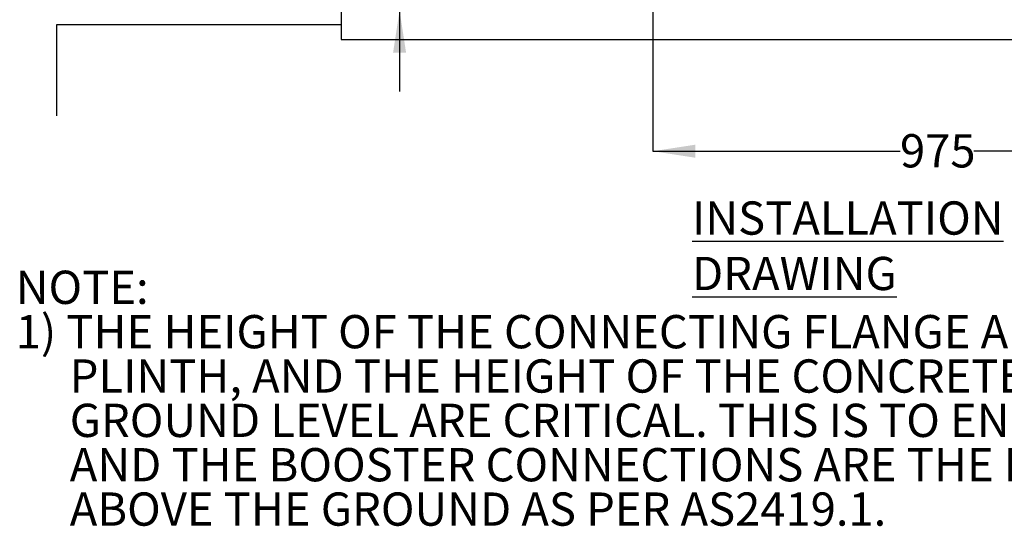
# Model space of a CAD drawing. Units: millimetres. Extents: x 20 to 293, y 7 to 208.
# Drawn here: x 20 to 161, y 7 to 79 of the extents above; entities that cross this region are included whole.
import ezdxf

# ---------------------------------------------------------------- set-up
doc = ezdxf.new("R2010")
doc.units = ezdxf.units.MM
doc.layers.add('DIMENSIONS', color=7, linetype='Continuous')
doc.styles.add('SLDTEXTSTYLE0', font='TXT', dxfattribs={"width": 0.7})
doc.dimstyles.new('SLDDIMSTYLE0', dxfattribs={"dimtxt": 6.0452, "dimasz": 2.116667, "dimexe": 0, "dimexo": 0.0625, "dimgap": 1.5113, "dimtad": 0, "dimtih": 1, "dimtoh": 1, "dimdec": 0, "dimlfac": 12, "dimrnd": 1e-09, "dimzin": 12, "dimdsep": 46, "dimtxsty": 'SLDTEXTSTYLE0', "dimsah": 1, "dimcen": 0.09, "dimadec": 0, "dimazin": 3, "dimtfac": 1, "dimtdec": 0, "dimtofl": 0, "dimtmove": 0, "dimatfit": 3, "dimfxl": 0, "dimfrac": 2, "dimtolj": 1, "dimtzin": 12, "dimarcsym": 0})
doc.dimstyles.new('SLDDIMSTYLE2', dxfattribs={"dimtxt": 6.0452, "dimasz": 2.116667, "dimexe": 0, "dimexo": 0.0625, "dimgap": 1.5113, "dimtad": 0, "dimtih": 1, "dimtoh": 1, "dimdec": 1, "dimlfac": 12, "dimrnd": 1e-09, "dimzin": 12, "dimdsep": 46, "dimtxsty": 'SLDTEXTSTYLE0', "dimsah": 1, "dimcen": 0.09, "dimadec": 0, "dimazin": 3, "dimtfac": 1, "dimtdec": 1, "dimtmove": 0, "dimatfit": 0, "dimfxl": 0, "dimfrac": 2, "dimtolj": 1, "dimtzin": 12, "dimarcsym": 0})

# ---------------------------------------------------------------- blocks, each defined once
blk = doc.blocks.new('_D_5')
at = {"layer": 'DIMENSIONS'}
for p, q in [((74.67, 93.04), (74.67, 104.67)), ((101.72, 93.04), (74.67, 93.04)), ((74.67, 80.54), (74.67, 68.92))]:
    blk.add_line(p, q, dxfattribs=at)
for points in [[(74.67, 93.04), (75.6, 99.09), (73.74, 99.09)], [(74.67, 80.54), (73.74, 74.5), (75.6, 74.5)]]:
    blk.add_solid(points, dxfattribs=at)
at = {"layer": 'DIMENSIONS', "insert": (55.91, 89.72), "char_height": 4.7625, "attachment_point": 1, "style": 'SLDTEXTSTYLE0'}
blk.add_mtext('SEE NOTE 1)', dxfattribs=at)
blk = doc.blocks.new('_D_7')
at = {"layer": 'DIMENSIONS'}
for p, q in [((110.96, 86.69), (110.96, 60.38)), ((191.97, 70.03), (191.97, 60.38)), ((110.96, 60.38), (146.35, 60.38)), ((191.97, 60.38), (156.93, 60.38))]:
    blk.add_line(p, q, dxfattribs=at)
for points in [[(110.96, 60.38), (117.01, 59.45), (117.01, 61.31)], [(191.97, 60.38), (185.92, 61.31), (185.92, 59.45)]]:
    blk.add_solid(points, dxfattribs=at)
at = {"layer": 'DIMENSIONS', "insert": (146.35, 62.82), "char_height": 4.762, "attachment_point": 1, "style": 'SLDTEXTSTYLE0'}
blk.add_mtext('975', dxfattribs=at)
blk = doc.blocks.new('SW_NOTE_0')
at = {"layer": 'DIMENSIONS', "color": 0, "attachment_point": 1, "style": 'SLDTEXTSTYLE0'}
for s, insert, char_height in [('NOTE:', (0, 6.14), 4.762), ('1) THE HEIGHT OF THE CONNECTING FLANGE ABOVE THE CONCRETE', (0, -0.21), 4.7625), ('PLINTH, AND THE HEIGHT OF THE CONCRETE PLINTH ABOVE THE', (7.74, -6.56), 4.7625), ('GROUND LEVEL ARE CRITICAL. THIS IS TO ENSURE THE HYDRANT', (7.74, -12.91), 4.7625), ('AND THE BOOSTER CONNECTIONS ARE THE REQUIRED HEIGHT', (7.74, -19.26), 4.7625), ('ABOVE THE GROUND AS PER AS2419.1.', (7.74, -25.61), 4.7625)]:
    blk.add_mtext(s, dxfattribs=dict(at, insert=insert, char_height=char_height))

msp = doc.modelspace()

# ---------------------------------------------------------------- hatches: boundary and pattern name
at = {"layer": 'DIMENSIONS'}
h = msp.add_hatch(dxfattribs=at)
h.set_pattern_fill('AR-CONC', color=256, scale=2.6667, style=0)
h.paths.add_polyline_path([(28.0811, 65.7956), (28.0811, 64.345), (258.1208, 64.345), (258.1208, 78.9586), (216.2974, 78.9586), (66.2974, 78.9586), (28.0811, 78.9586)], flags=0)

# ---------------------------------------------------------------- linework, layer by layer
at = {"color": 7, "linetype": 'Continuous', "lineweight": 25}
for p, q in [((66.2974, 80.542), (66.2974, 76.3753)), ((66.2974, 76.3753), (216.2974, 76.3753))]:
    msp.add_line(p, q, dxfattribs=at)
at = {"layer": 'DIMENSIONS', "color": 7}
for p, q in [((66.2974, 78.4586), (25.5249, 78.4586)), ((25.5249, 78.4586), (25.5249, 65.4458))]:
    msp.add_line(p, q, dxfattribs=at)

# ---------------------------------------------------------------- block references
at = {"layer": 'DIMENSIONS'}
msp.add_blockref('SW_NOTE_0', (19.6827, 37.1357), dxfattribs=at)

# ---------------------------------------------------------------- texts
at = {"layer": 'DIMENSIONS', "insert": (116.5575, 53.1946), "char_height": 4.7625, "attachment_point": 1, "style": 'SLDTEXTSTYLE0'}
msp.add_mtext('\\LINSTALLATION DRAWING', dxfattribs=at)

# ---------------------------------------------------------------- dimensions: what is measured, and where the dimension line sits
at = {"layer": 'DIMENSIONS'}
dim = msp.add_linear_dim(base=(74.6657, 80.542), p1=(102.2238, 93.042), p2=(66.2974, 80.542), angle=90, text='SEE NOTE 1)', dimstyle='SLDDIMSTYLE2', dxfattribs=at)
dim.commit()
dim.dimension.update_dxf_attribs({"geometry": '_D_5', "text_midpoint": (74.6657, 87.274), "dimtype": 160})
dim = msp.add_linear_dim(base=(191.9699, 60.3753), p1=(110.9641, 87.192), p2=(191.9699, 70.5253), dimstyle='SLDDIMSTYLE0', dxfattribs=at)
dim.commit()
dim.dimension.update_dxf_attribs({"geometry": '_D_7', "text_midpoint": (151.6381, 60.3753), "dimtype": 160})

doc.saveas('drawing.dxf')
